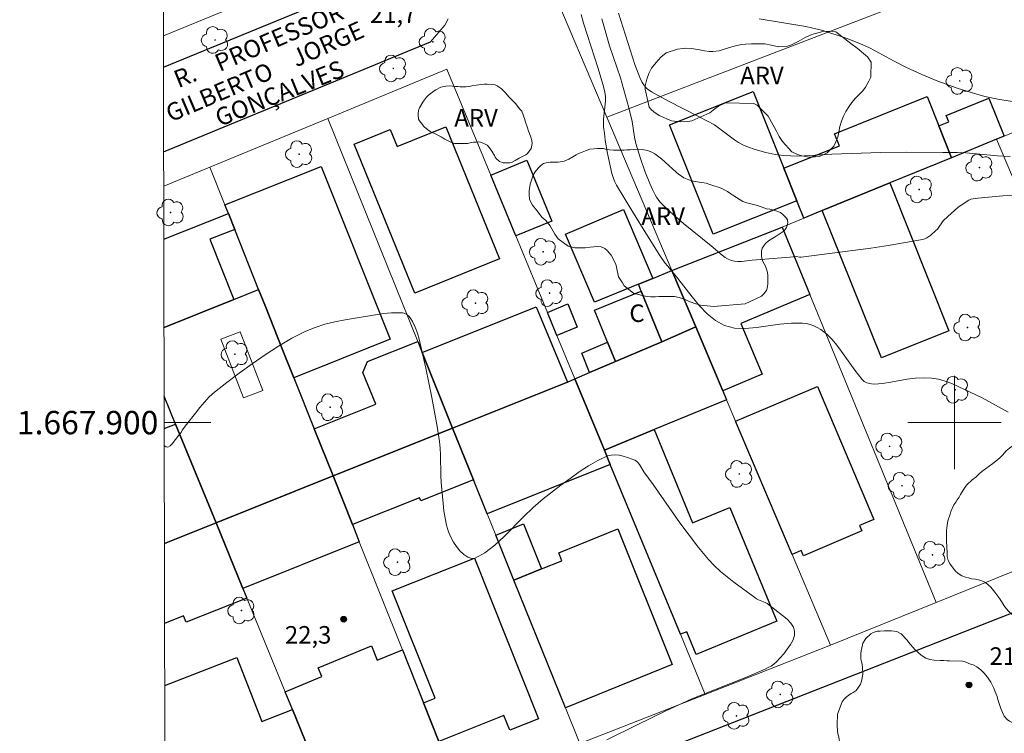
# Model space of a CAD drawing. Units: metres. Extents: x 277816 to 278331, y 1667682 to 1668247.
# Drawn here: x 277820 to 277904, y 1667873 to 1667935 of the extents above; entities that cross this region are included whole.
import ezdxf
from ezdxf.enums import TextEntityAlignment as Align

# ---------------------------------------------------------------- set-up
doc = ezdxf.new("R2010")
doc.units = ezdxf.units.M
doc.header["$MEASUREMENT"] = 0
doc.linetypes.add('HIDDEN', pattern=[0.375, 0.25, -0.125])
for name, color, linetype, lineweight in [('Articulacao', 7, 'Continuous', 18), ('Edificacoes', 7, 'Continuous', 30), ('Edificacoes_Vazios', 7, 'Continuous', 15), ('Malha_Coordenadas', 7, 'Continuous', 15), ('Muro_Grade', 8, 'Continuous', 20), ('Nao_Pavimentada_S_Mfio', 10, 'HIDDEN', 15), ('Pavimentacao_Asfaltica_Mfio', 10, 'Continuous', 30), ('Pavimentacao_Nao_Asfaltica_Mfio', 10, 'Continuous', 30), ('Topon_de_Vias', 7, 'Continuous', 9), ('Topon_Fundacao_Const_Ruinas', 7, 'Continuous', 9)]:
    doc.layers.add(name, color=color, linetype=linetype, lineweight=lineweight)
for name, color, linetype, lineweight, true_color in [('Arvores_Isoladas', 7, 'Continuous', 18, 0x00ff33), ('Curvas_Intermediarias', 7, 'Continuous', 9, 0x783c14), ('Curvas_Mestras', 7, 'Continuous', 20, 0x783c14), ('Pto_Cotado', 7, 'Continuous', 9, 0x783c14), ('Topon_Pto_Cotado', 7, 'Continuous', 9, 0x783c14), ('Topon_Vegetacao', 7, 'Continuous', 9, 0x00ff33), ('Vegetacao', 7, 'Orla8', 9, 0x00ff33)]:
    doc.layers.add(name, color=color, linetype=linetype, lineweight=lineweight, true_color=true_color)
doc.styles.add('Arial', font='arial.ttf', dxfattribs={"height": 1.5})
doc.styles.get("Standard").update_dxf_attribs({"font": 'arial.ttf'})
doc.linetypes.add('Orla8', pattern='A,6,-0.5,["V",Standard,S=1,R=0,X=-0.5,Y=-1],-0.5,6,-0.5,["V",Standard,S=1,R=0,X=-0.5,Y=-1],-0.5', length=14)

# ---------------------------------------------------------------- blocks, each defined once
blk = doc.blocks.new('Cotas')
at = {"layer": 'Pto_Cotado'}
blk.add_hatch(color=256, dxfattribs=at).paths.add_polyline_path([(0, 0.24, 1), (0, -0.24, 1)])
at = {"layer": 'Pto_Cotado', "lineweight": -3}
blk.add_lwpolyline([(0, -0.24, -1), (0, 0.24, -1)], format="xyb", close=True, dxfattribs=at)
blk = doc.blocks.new('Arvore')
at = {"layer": 'Arvores_Isoladas'}
blk.add_lwpolyline([(-0.718, 0.493, 0.872324), (-0.722, -0.551, 0.862983), (0.284, -0.827, 0.900105), (0.89, 0.029, 0.863155), (0.262, 0.861, 0.882486)], format="xyb", close=True, dxfattribs=at)
blk.add_circle((0, 0), 0.0286, dxfattribs=at)

msp = doc.modelspace()

# ---------------------------------------------------------------- linework, layer by layer
at = {"layer": 'Articulacao', "flags": 128}
msp.add_lwpolyline([(277831.636, 1668241.344), (278313.558, 1668242.303), (278314.65, 1667688.033), (277832.752, 1667687.073), (277831.636, 1668241.344)], close=True, dxfattribs=at)
at = {"layer": 'Curvas_Intermediarias', "flags": 128}
for points, elevation in [([(277904.762, 1667922.793), (277903.702, 1667922.853), (277900.971, 1667923.103), (277900.221, 1667923.143), (277899.01, 1667923.123), (277895.869, 1667923.163), (277893.678, 1667923.123), (277889.496, 1667922.983), (277887.125, 1667922.843), (277886.535, 1667922.823), (277885.955, 1667922.833), (277885.365, 1667922.873), (277884.864, 1667922.943), (277884.354, 1667923.023), (277883.844, 1667923.133), (277883.334, 1667923.263), (277882.844, 1667923.423), (277882.353, 1667923.593), (277881.883, 1667923.783), (277881.513, 1667923.983), (277881.163, 1667924.213), (277879.802, 1667925.254), (277879.452, 1667925.484), (277878.152, 1667926.194), (277875.521, 1667927.525), (277874.06, 1667928.315), (277873.69, 1667928.575), (277873.54, 1667928.735), (277873.4, 1667928.915), (277873.27, 1667929.115), (277873.06, 1667929.556), (277872.62, 1667930.666), (277871.219, 1667935.068)], 19), ([(277904.592, 1667900.884), (277902.371, 1667902.115), (277900.331, 1667903.085), (277899.77, 1667903.335), (277899.2, 1667903.545), (277898.63, 1667903.705), (277898.05, 1667903.815), (277897.359, 1667903.845), (277896.669, 1667903.805), (277895.959, 1667903.705), (277894.548, 1667903.465), (277893.848, 1667903.355), (277893.148, 1667903.295), (277892.888, 1667903.305), (277892.507, 1667903.415), (277892.277, 1667903.525), (277892.207, 1667903.565), (277892.087, 1667903.685), (277891.477, 1667904.486), (277890.327, 1667906.096), (277889.936, 1667906.617), (277889.516, 1667907.117), (277889.066, 1667907.567), (277888.816, 1667907.777), (277888.546, 1667907.967), (277888.256, 1667908.137), (277887.946, 1667908.277), (277887.636, 1667908.397), (277887.315, 1667908.477), (277886.995, 1667908.517), (277886.035, 1667908.527), (277885.045, 1667908.427), (277883.044, 1667908.137), (277882.073, 1667908.057), (277881.153, 1667908.097), (277880.303, 1667908.317), (277879.532, 1667908.737), (277878.822, 1667909.308), (277878.162, 1667909.998), (277877.532, 1667910.758), (277876.311, 1667912.349), (277875.451, 1667913.389), (277875.211, 1667913.689), (277874.77, 1667914.32), (277873.7, 1667916), (277872.36, 1667918.161), (277871.069, 1667920.332), (277870.929, 1667920.612), (277870.799, 1667920.892), (277870.659, 1667921.342), (277870.299, 1667923.043), (277870.099, 1667924.183), (277870.019, 1667924.764), (277869.959, 1667925.334), (277869.949, 1667925.654), (277869.959, 1667925.974), (277870.099, 1667927.275), (277870.119, 1667927.595), (277870.109, 1667927.935), (277870.069, 1667928.285), (277869.959, 1667928.785), (277869.488, 1667930.336), (277868.238, 1667934.197), (277868.028, 1667934.948)], 21), ([(277883.264, 1667934.578), (277887.285, 1667933.907), (277888.736, 1667933.567), (277890.737, 1667932.907), (277891.677, 1667932.557), (277892.147, 1667932.357), (277892.678, 1667932.107), (277893.208, 1667931.836), (277894.768, 1667930.986), (277895.829, 1667930.446), (277897.199, 1667929.806), (277898.59, 1667929.225), (277900.231, 1667928.645), (277901.421, 1667928.255), (277902.611, 1667927.925), (277903.862, 1667927.665), (277905.172, 1667927.455)], 18), ([(277870.239, 1667872.843), (277872.76, 1667874.094), (277875.291, 1667875.304), (277877.462, 1667876.305), (277878.372, 1667876.685), (277882.043, 1667878.155), (277883.784, 1667878.886), (277884.054, 1667879.016), (277884.314, 1667879.156), (277884.544, 1667879.316), (277884.754, 1667879.506), (277885.385, 1667880.196), (277885.685, 1667880.586), (277885.955, 1667880.986), (277886.175, 1667881.387), (277886.305, 1667881.767), (277886.315, 1667882.127), (277886.205, 1667882.477), (277885.975, 1667882.817), (277885.665, 1667883.157), (277885.285, 1667883.477), (277883.964, 1667884.498), (277883.794, 1667884.588), (277883.234, 1667884.828), (277883.054, 1667884.918), (277882.894, 1667885.018), (277881.113, 1667886.339), (277880.533, 1667886.789), (277879.973, 1667887.259), (277879.432, 1667887.759), (277878.932, 1667888.289), (277878.082, 1667889.3), (277877.271, 1667890.35), (277876.491, 1667891.421), (277874.19, 1667894.702), (277873.41, 1667895.782), (277873.02, 1667896.423), (277872.91, 1667896.563), (277872.78, 1667896.683), (277872.64, 1667896.773), (277871.989, 1667897.023), (277871.639, 1667897.133), (277871.289, 1667897.213), (277870.929, 1667897.243), (277870.589, 1667897.223), (277870.279, 1667897.143), (277869.458, 1667896.753), (277868.658, 1667896.292), (277867.858, 1667895.782), (277867.077, 1667895.222), (277866.297, 1667894.642), (277864.787, 1667893.461), (277863.926, 1667892.731), (277863.086, 1667891.921), (277861.435, 1667890.25), (277860.625, 1667889.49), (277859.795, 1667888.86), (277858.964, 1667888.399), (277858.664, 1667888.359), (277858.324, 1667888.479), (277857.984, 1667888.709), (277857.654, 1667889.03), (277857.354, 1667889.39), (277857.094, 1667889.77), (277856.893, 1667890.12), (277856.673, 1667890.65), (277856.503, 1667891.23), (277856.383, 1667891.821), (277856.283, 1667892.441), (277856.213, 1667893.061), (277856.033, 1667894.872), (277856.003, 1667895.462), (277855.993, 1667897.233), (277855.963, 1667897.813), (277855.893, 1667898.393), (277855.693, 1667899.654), (277855.243, 1667902.155), (277854.723, 1667904.656), (277854.162, 1667907.137), (277854.012, 1667907.657), (277853.822, 1667908.177), (277853.582, 1667908.657), (277853.452, 1667908.887), (277853.292, 1667909.078), (277853.092, 1667909.248), (277852.862, 1667909.358), (277852.742, 1667909.388), (277852.432, 1667909.408), (277852.112, 1667909.408), (277851.781, 1667909.398), (277851.111, 1667909.328), (277847.82, 1667908.787), (277846.939, 1667908.627), (277846.079, 1667908.417), (277845.239, 1667908.157), (277844.439, 1667907.827), (277843.258, 1667907.217), (277842.098, 1667906.547), (277840.957, 1667905.816), (277839.847, 1667905.046), (277838.756, 1667904.246), (277837.686, 1667903.425), (277836.635, 1667902.595), (277836.185, 1667902.195), (277835.765, 1667901.755), (277835.375, 1667901.284), (277834.995, 1667900.804), (277834.244, 1667899.824), (277833.864, 1667899.344), (277833.764, 1667899.164), (277833.564, 1667898.933), (277833.004, 1667898.193), (277832.824, 1667898.013), (277832.644, 1667897.903), (277832.494, 1667897.913), (277832.327, 1667898.028)], 22)]:
    msp.add_lwpolyline(points, dxfattribs=dict(at, elevation=elevation))
at = {"layer": 'Curvas_Mestras', "elevation": 20, "flags": 128}
msp.add_lwpolyline([(277869.799, 1667934.568), (277870.469, 1667932.267), (277871.389, 1667929.516), (277871.839, 1667927.985), (277872.119, 1667926.955), (277872.41, 1667925.794), (277872.6, 1667924.454), (277872.71, 1667923.893), (277873.11, 1667922.613), (277873.49, 1667921.532), (277873.9, 1667920.472), (277874.13, 1667919.952), (277874.36, 1667919.512), (277874.49, 1667919.302), (277874.78, 1667918.901), (277875.111, 1667918.551), (277875.661, 1667918.041), (277876.801, 1667917.051), (277879.152, 1667915.15), (277880.113, 1667914.33), (277880.373, 1667914.15), (277880.633, 1667913.999), (277880.903, 1667913.889), (277881.173, 1667913.819), (277881.463, 1667913.799), (277881.763, 1667913.809), (277882.674, 1667913.909), (277885.915, 1667914.18), (277886.475, 1667914.21), (277886.745, 1667914.16), (277886.875, 1667914.16), (277892.848, 1667914.94), (277894.338, 1667915.16), (277895.819, 1667915.41), (277897.279, 1667915.68), (277897.469, 1667915.73), (277897.65, 1667915.81), (277897.97, 1667916.04), (277898.42, 1667916.44), (277898.54, 1667916.56), (277899.03, 1667917.271), (277899.43, 1667917.651), (277900.301, 1667918.411), (277900.921, 1667918.851), (277901.231, 1667919.041), (277901.411, 1667919.121), (277901.601, 1667919.171), (277901.991, 1667919.232), (277904.152, 1667919.412), (277905.493, 1667919.482)], dxfattribs=at)
at = {"layer": 'Edificacoes', "flags": 128}
for points in [[(277885.387, 1667921.782), (277886.501, 1667918.99), (277879.332, 1667916.13), (277875.591, 1667925.491), (277882.756, 1667928.358), (277885.387, 1667921.782)], [(277898.663, 1667925.424), (277899.75, 1667922.683), (277894.458, 1667920.518), (277888.685, 1667918.152), (277887.095, 1667917.501), (277886.501, 1667918.99), (277885.387, 1667921.782), (277890.152, 1667923.688), (277889.731, 1667924.739), (277897.667, 1667927.914), (277898.663, 1667925.424)], [(277899.75, 1667922.683), (277898.663, 1667925.424), (277899.511, 1667925.764), (277899.295, 1667926.304), (277902.955, 1667927.768), (277904.252, 1667924.534), (277903.602, 1667924.264), (277899.75, 1667922.683)], [(277856.43, 1667925.33), (277861.033, 1667914.032), (277853.798, 1667911.085), (277848.598, 1667923.85), (277851.675, 1667925.104), (277852.273, 1667923.636), (277856.43, 1667925.33)], [(277865.533, 1667917.26), (277862.44, 1667915.983), (277860.285, 1667921.201), (277863.377, 1667922.478), (277865.533, 1667917.26)], [(277843.423, 1667903.846), (277842.438, 1667906.317), (277840.99, 1667909.949), (277840.411, 1667911.402), (277838.359, 1667916.547), (277837.815, 1667917.911), (277837.519, 1667918.654), (277845.771, 1667921.944), (277851.675, 1667907.136), (277843.423, 1667903.846)], [(277888.685, 1667918.152), (277894.458, 1667920.518), (277899.525, 1667907.855), (277893.746, 1667905.543), (277888.685, 1667918.152)], [(277874.166, 1667912.347), (277872.94, 1667911.847), (277869.166, 1667910.307), (277866.696, 1667916.146), (277871.67, 1667918.249), (277874.166, 1667912.347)], [(277880.157, 1667902.724), (277877.839, 1667908.197), (277875.797, 1667913.018), (277885.235, 1667916.741), (277887.606, 1667910.982), (277881.694, 1667908.478), (277883.527, 1667904.151), (277880.157, 1667902.724)], [(277877.839, 1667908.197), (277874.951, 1667906.927), (277873.18, 1667911.258), (277872.94, 1667911.847), (277874.166, 1667912.347), (277875.797, 1667913.018), (277877.839, 1667908.197)], [(277874.951, 1667906.927), (277870.979, 1667905.226), (277870.302, 1667906.88), (277869.178, 1667909.628), (277873.18, 1667911.258), (277874.951, 1667906.927)], [(277866.855, 1667903.476), (277857.023, 1667899.535), (277854.415, 1667906.002), (277864.18, 1667909.916), (277866.855, 1667903.476)], [(277867.702, 1667908.174), (277865.962, 1667907.456), (277865.142, 1667909.44), (277866.882, 1667910.159), (277867.702, 1667908.174)], [(277880.157, 1667902.724), (277880.481, 1667901.958), (277874.275, 1667899.395), (277870.018, 1667897.636), (277867.499, 1667903.734), (277868.758, 1667904.276), (277870.979, 1667905.226), (277874.951, 1667906.927), (277877.839, 1667908.197), (277880.157, 1667902.724)], [(277854.415, 1667906.002), (277857.023, 1667899.535), (277846.78, 1667895.429), (277845.174, 1667899.457), (277850.435, 1667901.565), (277849.338, 1667904.301), (277849.732, 1667905.22), (277854.035, 1667906.945), (277854.415, 1667906.002)], [(277870.979, 1667905.226), (277868.758, 1667904.276), (277868.078, 1667905.956), (277870.302, 1667906.88), (277870.979, 1667905.226)], [(277870.018, 1667897.636), (277870.523, 1667896.414), (277859.985, 1667892.191), (277858.812, 1667895.099), (277857.023, 1667899.535), (277866.855, 1667903.476), (277867.499, 1667903.734), (277870.018, 1667897.636)], [(277892.067, 1667890.718), (277887.061, 1667888.598), (277886.872, 1667889.044), (277886.091, 1667888.714), (277881.255, 1667900.133), (277888.267, 1667903.103), (277893.091, 1667891.713), (277891.865, 1667891.194), (277892.067, 1667890.718)], [(277858.812, 1667895.099), (277854.304, 1667893.292), (277854.192, 1667893.57), (277848.44, 1667891.265), (277846.78, 1667895.429), (277857.023, 1667899.535), (277858.812, 1667895.099)], [(277870.523, 1667896.414), (277870.018, 1667897.636), (277874.275, 1667899.395), (277877.57, 1667891.419), (277880.756, 1667892.735), (277884.779, 1667882.994), (277877.88, 1667880.145), (277877.076, 1667882.093), (277876.531, 1667881.868), (277870.523, 1667896.414)], [(277848.44, 1667891.265), (277849.026, 1667889.796), (277839.056, 1667885.8), (277836.76, 1667891.413), (277846.78, 1667895.429), (277848.44, 1667891.265)], [(277864.642, 1667887.464), (277862.277, 1667886.51), (277860.722, 1667890.364), (277863.088, 1667891.318), (277864.642, 1667887.464)], [(277862.277, 1667886.51), (277864.642, 1667887.464), (277866.387, 1667888.169), (277866.117, 1667888.86), (277871.159, 1667890.89), (277875.838, 1667879.277), (277866.683, 1667875.584), (277862.277, 1667886.51)], [(277855.842, 1667872.702), (277854.529, 1667875.993), (277855.526, 1667876.39), (277851.855, 1667885.598), (277858.89, 1667888.403), (277864.382, 1667874.631), (277861.918, 1667873.648), (277861.41, 1667874.922), (277855.842, 1667872.702)], [(277854.529, 1667875.993), (277855.842, 1667872.702), (277856.02, 1667872.255), (277846.234, 1667868.252), (277843.297, 1667875.431), (277842.673, 1667876.958), (277845.825, 1667878.247), (277845.512, 1667879.012), (277850.068, 1667880.876), (277850.566, 1667879.658), (277852.717, 1667880.538), (277854.529, 1667875.993)]]:
    msp.add_lwpolyline(points, close=True, dxfattribs=at)
for points in [[(277832.292, 1667915.698), (277837.815, 1667917.911), (277838.359, 1667916.547)], [(277838.359, 1667916.547), (277836.237, 1667915.696), (277838.297, 1667910.555), (277832.307, 1667908.154)], [(277832.307, 1667908.154), (277838.297, 1667910.555), (277840.411, 1667911.402), (277840.99, 1667909.949), (277842.438, 1667906.317), (277843.423, 1667903.846)], [(277843.423, 1667903.846), (277845.174, 1667899.457), (277846.78, 1667895.429), (277836.76, 1667891.413), (277833.3, 1667899.872), (277832.319, 1667902.272)], [(277832.324, 1667899.481), (277833.3, 1667899.872), (277836.76, 1667891.413)], [(277832.344, 1667889.643), (277836.76, 1667891.413), (277839.056, 1667885.8)], [(277836.76, 1667891.413), (277832.344, 1667889.643)], [(277839.056, 1667885.8), (277839.393, 1667884.978), (277834.204, 1667882.898), (277833.987, 1667883.442), (277832.358, 1667882.789)], [(277832.368, 1667877.497), (277838.556, 1667879.893), (277840.677, 1667874.416), (277843.297, 1667875.431)], [(277843.297, 1667875.431), (277846.234, 1667868.252), (277835.431, 1667864.069), (277832.38, 1667871.949)]]:
    msp.add_lwpolyline(points, dxfattribs=at)
at = {"layer": 'Edificacoes_Vazios', "flags": 128}
msp.add_lwpolyline([(277837.186, 1667907.147), (277839.116, 1667902.115), (277840.757, 1667902.745), (277838.816, 1667907.777), (277837.186, 1667907.147)], close=True, dxfattribs=at)
at = {"layer": 'Malha_Coordenadas', "flags": 128}
for points in [[(277900, 1667904), (277900, 1667896)], [(277832.323, 1667900), (277836.323, 1667900)], [(277904, 1667900), (277896, 1667900)]]:
    msp.add_lwpolyline(points, dxfattribs=at)
at = {"layer": 'Muro_Grade', "flags": 128}
for points in [[(277870.232, 1667926.157), (277906.493, 1667940.12), (277915.116, 1667943.562), (277928.272, 1667948.813), (277935.413, 1667951.663), (277941.726, 1667954.183), (277955.905, 1667959.842), (277976.84, 1667968.197), (277991.004, 1667973.851), (278008.449, 1667980.813), (278011.621, 1667982.079), (278023.149, 1667986.688)], [(277865.235, 1667937.955), (277870.232, 1667926.157)], [(277841.808, 1667937.064), (277832.256, 1667933.126)], [(277903.602, 1667924.264), (277904.252, 1667924.534), (277909.594, 1667926.714), (277911.413, 1667927.456), (277912.615, 1667927.945), (277921.769, 1667931.696)], [(277846.329, 1667926.051), (277856.542, 1667930.262), (277860.285, 1667921.201), (277862.44, 1667915.983), (277865.143, 1667909.44), (277865.962, 1667907.456), (277867.499, 1667903.734)], [(277846.329, 1667926.051), (277836.23, 1667921.887)], [(277846.329, 1667926.051), (277854.035, 1667906.945), (277854.415, 1667906.002), (277857.023, 1667899.535)], [(277870.232, 1667926.157), (277875.483, 1667913.76), (277875.797, 1667913.018)], [(277885.235, 1667916.741), (277887.095, 1667917.501), (277888.685, 1667918.152), (277894.458, 1667920.518), (277899.75, 1667922.683), (277903.602, 1667924.264)], [(277917.277, 1667892.201), (277909.364, 1667910.754), (277907.149, 1667915.947), (277903.602, 1667924.264)], [(277836.23, 1667921.887), (277832.282, 1667920.259)], [(277846.78, 1667895.429), (277845.174, 1667899.457), (277843.423, 1667903.846), (277842.438, 1667906.317), (277840.99, 1667909.949), (277840.411, 1667911.402), (277838.359, 1667916.547), (277837.815, 1667917.912), (277837.519, 1667918.654), (277836.23, 1667921.887)], [(277875.797, 1667913.018), (277885.235, 1667916.741)], [(277898.45, 1667884.588), (277887.606, 1667910.982), (277885.235, 1667916.741)], [(277875.797, 1667913.018), (277877.839, 1667908.197), (277880.157, 1667902.724), (277880.481, 1667901.958), (277881.255, 1667900.133), (277886.091, 1667888.714), (277889.389, 1667880.927)], [(277857.023, 1667899.535), (277866.855, 1667903.476), (277867.499, 1667903.734)], [(277867.499, 1667903.734), (277870.018, 1667897.636), (277870.523, 1667896.414), (277876.531, 1667881.868), (277878.658, 1667876.718)], [(277836.76, 1667891.413), (277833.3, 1667899.872), (277832.319, 1667902.272)], [(277846.78, 1667895.429), (277857.023, 1667899.535)], [(277867.924, 1667872.507), (277866.683, 1667875.584), (277862.277, 1667886.51), (277860.722, 1667890.364), (277859.985, 1667892.191), (277858.813, 1667895.099), (277857.023, 1667899.535)], [(277836.76, 1667891.413), (277846.78, 1667895.429)], [(277846.78, 1667895.429), (277848.44, 1667891.265), (277849.026, 1667889.796), (277852.717, 1667880.538), (277854.53, 1667875.993), (277855.842, 1667872.701), (277856.02, 1667872.255), (277857.543, 1667868.434)], [(277917.277, 1667892.201), (277898.45, 1667884.588)], [(277832.344, 1667889.643), (277836.76, 1667891.413)], [(277836.76, 1667891.413), (277839.056, 1667885.8), (277839.392, 1667884.978), (277842.673, 1667876.958), (277843.297, 1667875.431), (277846.234, 1667868.252), (277847.742, 1667864.566)], [(277898.45, 1667884.588), (277889.389, 1667880.927)], [(277878.658, 1667876.718), (277889.389, 1667880.927)], [(277867.924, 1667872.507), (277878.658, 1667876.718)]]:
    msp.add_lwpolyline(points, dxfattribs=at)
at = {"layer": 'Nao_Pavimentada_S_Mfio', "ltscale": 10, "flags": 128}
msp.add_lwpolyline([(277855.123, 1667932.597), (277856.353, 1667934.027), (277857.144, 1667935.558), (277857.474, 1667936.939), (277857.504, 1667938.079), (277857.424, 1667939.75), (277856.223, 1667944.572), (277852.162, 1667955.176), (277845.889, 1667970.752), (277838.746, 1667988.359), (277834.174, 1667999.613), (277834.054, 1668000.694)], dxfattribs=at)
at = {"layer": 'Pavimentacao_Asfaltica_Mfio', "flags": 128}
msp.add_lwpolyline([(277832.413, 1667855.181), (277859.115, 1667865.721), (277915.93, 1667888.007), (278002.935, 1667924.399), (278057.796, 1667947.598)], dxfattribs=at)
at = {"layer": 'Pavimentacao_Nao_Asfaltica_Mfio', "flags": 128}
for points in [[(277832.262, 1667930.423), (277853.363, 1667939.123)], [(277832.276, 1667923.179), (277855.125, 1667932.599)]]:
    msp.add_lwpolyline(points, dxfattribs=at)
at = {"layer": 'Vegetacao', "flags": 128}
for points in [[(277873.519, 1667928.558), (277873.52, 1667928.841), (277873.657, 1667929.416), (277873.84, 1667929.891), (277874.069, 1667930.347), (277874.453, 1667930.84), (277874.865, 1667931.306), (277875.313, 1667931.652), (277876.281, 1667931.98), (277876.756, 1667932.043), (277876.994, 1667932.052), (277877.451, 1667932.024), (277878.026, 1667931.951), (277878.601, 1667931.822), (277879.012, 1667931.776), (277879.323, 1667931.776), (277879.844, 1667931.848), (277880.374, 1667932.003), (277880.94, 1667932.185), (277881.36, 1667932.303), (277881.762, 1667932.367), (277882.118, 1667932.412), (277882.621, 1667932.43), (277883.096, 1667932.439), (277883.443, 1667932.438), (277883.763, 1667932.429), (277884.31, 1667932.328), (277884.95, 1667932.19), (277885.288, 1667932.208), (277885.699, 1667932.244), (277886.046, 1667932.363), (277886.622, 1667932.645), (277887.206, 1667932.973), (277887.792, 1667933.247), (277888.733, 1667933.502), (277889.463, 1667933.52), (277889.856, 1667933.455), (277891.125, 1667932.476), (277891.672, 1667932.065), (277892.558, 1667931.324), (277892.868, 1667930.858), (277892.838, 1667929.654), (277892.831, 1667929.569), (277892.669, 1667929.231), (277892.392, 1667928.73), (277892.152, 1667928.413), (277891.516, 1667927.785), (277891.226, 1667927.404), (277890.958, 1667927.037), (277890.704, 1667926.65), (277890.499, 1667926.241), (277890.322, 1667925.803), (277890.194, 1667925.358), (277890.102, 1667924.857), (277890.003, 1667924.448), (277889.853, 1667924.032), (277889.677, 1667923.665), (277889.09, 1667923.087), (277888.702, 1667922.89), (277888.455, 1667922.798), (277888.06, 1667922.763), (277887.58, 1667922.728), (277887.233, 1667922.785), (277886.817, 1667922.877), (277886.507, 1667922.977), (277886.084, 1667923.196), (277885.795, 1667923.493), (277885.534, 1667923.796), (277885.273, 1667924.079), (277884.992, 1667924.51), (277884.765, 1667924.961), (277884.061, 1667926.247), (277883.095, 1667927.194), (277882.82, 1667927.328), (277880.392, 1667927.38), (277879.785, 1667927.084), (277879.481, 1667926.866), (277879.05, 1667926.535), (277877.518, 1667925.845), (277877.157, 1667925.796), (277876.558, 1667925.747), (277875.76, 1667925.832), (277874.71, 1667926.285), (277874.25, 1667926.603), (277874.039, 1667926.822), (277873.863, 1667927.02)], [(277854.473, 1667927.438), (277854.525, 1667927.535), (277854.779, 1667927.863), (277854.918, 1667928.013), (277855.105, 1667928.163), (277855.306, 1667928.297), (277855.452, 1667928.416), (277855.583, 1667928.506), (277856.005, 1667928.711), (277856.435, 1667928.811), (277856.76, 1667928.83), (277857.022, 1667928.822), (277857.261, 1667928.795), (277857.463, 1667928.773), (277857.642, 1667928.758), (277857.844, 1667928.761), (277857.994, 1667928.761), (277858.143, 1667928.761), (277858.479, 1667928.794), (277858.756, 1667928.854), (277859.043, 1667928.902), (277859.26, 1667928.932), (277859.519, 1667928.954), (277859.717, 1667928.976), (277859.993, 1667928.976), (277860.68, 1667928.919), (277860.852, 1667928.84), (277861.195, 1667928.608), (277861.423, 1667928.391), (277861.531, 1667928.279), (277861.695, 1667928.074), (277861.852, 1667927.856), (277862.062, 1667927.654), (277862.226, 1667927.486), (277862.398, 1667927.329), (277862.793, 1667926.854), (277862.943, 1667926.656), (277863.196, 1667925.965), (277863.237, 1667925.808), (277863.43, 1667925.231), (277863.531, 1667924.97), (277863.617, 1667924.764), (277863.725, 1667924.439), (277863.803, 1667924.148), (277863.844, 1667923.89), (277863.757, 1667923.468), (277863.436, 1667923.031), (277863.29, 1667922.942), (277863.069, 1667922.814), (277862.729, 1667922.639), (277862.374, 1667922.441), (277862.131, 1667922.314), (277861.932, 1667922.255), (277861.678, 1667922.24), (277861.536, 1667922.24), (277861.361, 1667922.244), (277861.051, 1667922.36), (277860.756, 1667922.622), (277860.678, 1667922.734), (277860.596, 1667922.869), (277860.473, 1667923.101), (277860.372, 1667923.24), (277860.241, 1667923.453), (277860.103, 1667923.64), (277859.984, 1667923.752), (277859.644, 1667923.939), (277859.404, 1667924.021), (277859.24, 1667924.029), (277859.053, 1667924.025), (277858.822, 1667924.026), (277858.601, 1667923.989), (277858.34, 1667923.914), (277857.354, 1667923.889), (277857.178, 1667923.893), (277856.863, 1667924.013), (277856.572, 1667924.155), (277856.363, 1667924.267), (277856.218, 1667924.364), (277856.053, 1667924.466), (277855.882, 1667924.559), (277855.706, 1667924.649), (277855.09, 1667924.918), (277854.627, 1667925.307), (277854.534, 1667925.386), (277854.43, 1667925.536), (277854.186, 1667925.836), (277854.115, 1667925.985), (277854.097, 1667926.09), (277854.082, 1667926.246), (277854.082, 1667926.381), (277854.082, 1667926.534), (277854.097, 1667926.665), (277854.142, 1667926.829), (277854.18, 1667926.967)], [(277863.926, 1667921.189), (277864.096, 1667921.464), (277864.343, 1667921.788), (277864.57, 1667922.021), (277864.803, 1667922.19), (277865.022, 1667922.253), (277865.375, 1667922.302), (277865.516, 1667922.302), (277865.734, 1667922.302), (277866.052, 1667922.315), (277866.567, 1667922.385), (277866.983, 1667922.568), (277867.309, 1667922.744), (277867.599, 1667922.922), (277867.817, 1667923.034), (277868.107, 1667923.168), (277868.403, 1667923.281), (277868.777, 1667923.407), (277869.144, 1667923.456), (277869.419, 1667923.47), (277869.936, 1667923.462), (277870.189, 1667923.399), (277870.465, 1667923.363), (277870.803, 1667923.342), (277871.184, 1667923.334), (277871.438, 1667923.334), (277871.713, 1667923.334), (277871.953, 1667923.347), (277872.229, 1667923.368), (277872.505, 1667923.389), (277872.942, 1667923.403), (277873.267, 1667923.381), (277873.711, 1667923.289), (277874.078, 1667923.148), (277874.339, 1667923.028), (277874.918, 1667922.581), (277876.18, 1667921.458), (277876.349, 1667921.303), (277876.814, 1667920.964), (277877.266, 1667920.787), (277877.619, 1667920.674), (277877.958, 1667920.603), (277878.374, 1667920.553), (277878.741, 1667920.489), (277879.044, 1667920.397), (277879.467, 1667920.255), (277879.877, 1667920.12), (277880.068, 1667920.049), (277880.575, 1667919.781), (277880.857, 1667919.583), (277881.104, 1667919.406), (277881.866, 1667918.947), (277882.218, 1667918.827), (277883.122, 1667918.586), (277883.912, 1667918.303), (277884.194, 1667918.274), (277884.617, 1667918.168), (277885.091, 1667917.991), (277885.324, 1667917.792), (277885.606, 1667917.496), (277885.69, 1667917.362), (277885.718, 1667917.093), (277885.626, 1667916.72), (277885.407, 1667916.431), (277884.735, 1667915.966), (277884.439, 1667915.797), (277884.086, 1667915.578), (277883.824, 1667915.339), (277883.542, 1667914.929), (277883.478, 1667914.668), (277883.477, 1667914.181), (277883.583, 1667913.793), (277883.808, 1667913.404), (277883.97, 1667912.981), (277884.019, 1667912.662), (277884.033, 1667912.324), (277884.033, 1667911.907), (277883.99, 1667911.618), (277883.898, 1667911.322), (277883.672, 1667911.012), (277883.467, 1667910.814), (277882.068, 1667910.166), (277879.358, 1667909.943), (277879.104, 1667909.971), (277878.243, 1667910.057), (277877.841, 1667910.177), (277877.27, 1667910.383), (277876.93, 1667910.539), (277876.423, 1667910.723), (277876.02, 1667910.787), (277875.477, 1667910.801), (277875.258, 1667910.802), (277874.672, 1667910.802), (277874.368, 1667910.781), (277873.995, 1667910.775), (277873.677, 1667910.803), (277873.261, 1667910.895), (277872.52, 1667911.094), (277871.709, 1667911.701), (277871.561, 1667911.977), (277871.244, 1667912.492), (277871.054, 1667913.297), (277870.998, 1667913.58), (277870.611, 1667914.349), (277870.258, 1667914.745), (277870.068, 1667914.9), (277869.736, 1667915.049), (277869.467, 1667915.077), (277869.122, 1667915.063), (277868.811, 1667915.035), (277868.374, 1667914.965), (277868.141, 1667914.958), (277867.823, 1667914.959), (277867.492, 1667914.959), (277866.912, 1667915.115), (277866.073, 1667915.738), (277865.77, 1667916.136), (277865.383, 1667916.86), (277864.995, 1667917.298), (277864.678, 1667917.595), (277864.424, 1667917.913), (277864.247, 1667918.161), (277863.874, 1667918.627), (277863.684, 1667918.93), (277863.614, 1667919.135), (277863.572, 1667919.544), (277863.565, 1667919.855), (277863.665, 1667920.43)], [(277901.04, 1667894.64), (277901.526, 1667895.089), (277901.833, 1667895.335), (277902.102, 1667895.574), (277902.356, 1667895.798), (277902.963, 1667896.275), (277903.277, 1667896.492), (277903.546, 1667896.685), (277903.883, 1667896.976), (277904.114, 1667897.223), (277904.443, 1667897.575), (277904.72, 1667897.813), (277905.132, 1667898.127), (277906.094, 1667898.498), (277906.799, 1667898.67), (277907.591, 1667898.655), (277907.846, 1667898.624), (277908.159, 1667898.602), (277908.406, 1667898.534), (277908.697, 1667898.399), (277909.339, 1667897.973), (277909.735, 1667897.771), (277910.093, 1667897.606), (277910.796, 1667897.126), (277911.109, 1667896.887), (277911.542, 1667896.483), (277911.863, 1667895.945), (277911.863, 1667895.84), (277912.041, 1667894.278), (277911.991, 1667893.854), (277911.89, 1667893.441), (277911.688, 1667892.806), (277911.65, 1667892.53), (277911.613, 1667892.215), (277911.582, 1667891.887), (277911.582, 1667891.543), (277911.641, 1667891.184), (277911.746, 1667890.759), (277911.857, 1667890.482), (277911.946, 1667889.906), (277911.953, 1667889.457), (277911.953, 1667889.054), (277911.488, 1667887.223), (277911.331, 1667886.932), (277911.084, 1667886.566), (277910.964, 1667886.372), (277910.83, 1667886.2), (277910.672, 1667885.969), (277910.485, 1667885.7), (277910.388, 1667885.484), (277910.231, 1667885.155), (277909.908, 1667884.348), (277909.661, 1667883.9), (277909.414, 1667883.541), (277909.175, 1667883.25), (277908.92, 1667883.056), (277908.524, 1667882.892), (277908.278, 1667882.811), (277907.889, 1667882.751), (277907.53, 1667882.774), (277907.156, 1667882.812), (277906.865, 1667882.834), (277906.447, 1667882.924), (277906.021, 1667883.037), (277905.252, 1667883.374), (277904.952, 1667883.561), (277904.631, 1667883.86), (277904.318, 1667884.234), (277904.265, 1667884.302), (277903.877, 1667884.898), (277903.468, 1667885.489), (277903.105, 1667885.917), (277902.651, 1667886.311), (277902.489, 1667886.403), (277902.168, 1667886.516), (277901.809, 1667886.598), (277901.488, 1667886.628), (277901.219, 1667886.696), (277900.958, 1667886.771), (277900.644, 1667886.883), (277900.308, 1667887.085), (277900.069, 1667887.31), (277899.822, 1667887.61), (277899.643, 1667887.879), (277899.457, 1667888.2), (277899.39, 1667888.529), (277899.368, 1667888.895), (277899.346, 1667889.261), (277899.324, 1667889.934), (277899.332, 1667890.435), (277899.332, 1667890.764), (277899.385, 1667891.227), (277899.445, 1667891.578), (277899.64, 1667892.16), (277899.7, 1667892.392), (277899.962, 1667892.953), (277900.128, 1667893.192), (277900.24, 1667893.378), (277900.397, 1667893.617), (277900.524, 1667893.841), (277900.758, 1667894.219)], [(277889.959, 1667863.741), (277889.749, 1667863.868), (277889.442, 1667864.033), (277889.166, 1667864.235), (277888.913, 1667864.474), (277888.636, 1667864.767), (277888.465, 1667865.036), (277888.308, 1667865.313), (277888.241, 1667865.739), (277888.22, 1667866.381), (277888.265, 1667866.844), (277888.273, 1667867.001), (277888.512, 1667867.577), (277888.684, 1667867.898), (277888.946, 1667868.182), (277889.111, 1667868.346), (277889.357, 1667868.54), (277889.701, 1667868.823), (277890.061, 1667869.107), (277890.293, 1667869.331), (277890.48, 1667869.547), (277890.705, 1667870.586), (277890.698, 1667870.878), (277890.646, 1667871.259), (277890.579, 1667871.543), (277890.445, 1667871.879), (277890.326, 1667872.118), (277890.244, 1667872.381), (277890.125, 1667872.837), (277890.088, 1667873.083), (277890.021, 1667873.337), (277889.991, 1667873.606), (277889.969, 1667874.039), (277889.97, 1667874.383), (277889.977, 1667874.788), (277889.985, 1667875.027), (277890.382, 1667876.087), (277890.547, 1667876.326), (277890.749, 1667876.527), (277890.958, 1667876.669), (277891.16, 1667876.796), (277891.324, 1667876.893), (277891.571, 1667877.064), (277891.795, 1667877.334), (277891.945, 1667877.588), (277892.05, 1667877.857), (277892.148, 1667878.454), (277892.141, 1667879.052), (277892.059, 1667879.47), (277891.992, 1667879.739), (277891.992, 1667879.957), (277891.992, 1667880.189), (277892.008, 1667880.443), (277892.113, 1667880.958), (277892.143, 1667881.1), (277892.413, 1667881.525), (277892.847, 1667881.921), (277893.049, 1667882.025), (277893.392, 1667882.137), (277893.639, 1667882.152), (277894.02, 1667882.166), (277894.618, 1667882.173), (277895.074, 1667882.113), (277895.433, 1667881.903), (277895.955, 1667881.357), (277896.067, 1667881.2), (277896.619, 1667880.557), (277896.91, 1667880.273), (277897.164, 1667880.071), (277897.546, 1667879.838), (277897.897, 1667879.703), (277898.278, 1667879.643), (277898.771, 1667879.613), (277899.084, 1667879.613), (277899.346, 1667879.605), (277899.57, 1667879.605), (277900.699, 1667879.566), (277900.915, 1667879.514), (277901.378, 1667879.311), (277901.617, 1667879.244), (277901.909, 1667879.094), (277902.267, 1667878.84), (277902.528, 1667878.571), (277902.828, 1667878.204), (277903.118, 1667877.763), (277903.372, 1667877.269), (277903.499, 1667876.94), (277903.648, 1667876.552), (277903.73, 1667876.29), (277903.864, 1667875.864), (277903.975, 1667875.513), (277904.109, 1667875.169), (277904.266, 1667874.848), (277904.512, 1667874.563), (277904.706, 1667874.42), (277904.997, 1667874.286), (277905.305, 1667874.248), (277905.648, 1667874.255), (277906.141, 1667874.307), (277906.425, 1667874.426), (277907.188, 1667874.627), (277908.033, 1667874.821), (277908.182, 1667874.791), (277908.862, 1667874.528), (277909.265, 1667874.319), (277909.579, 1667874.072), (277909.802, 1667873.818), (277910.041, 1667873.436), (277910.213, 1667872.697), (277910.287, 1667872.195), (277910.354, 1667871.896), (277910.474, 1667871.575), (277911.048, 1667870.663), (277911.451, 1667870.184), (277911.682, 1667869.99), (277912.803, 1667869.338), (277913.512, 1667868.978), (277913.983, 1667868.672), (277914.453, 1667868.35), (277914.871, 1667867.991), (277915.268, 1667867.602), (277915.603, 1667867.213), (277915.939, 1667866.689), (277916.237, 1667866.188), (277916.468, 1667865.732), (277916.752, 1667865.127), (277916.982, 1667864.214), (277917.026, 1667863.646), (277917.041, 1667863.303), (277916.936, 1667862.914), (277916.719, 1667862.586), (277916.405, 1667862.228), (277916.158, 1667861.958), (277915.881, 1667860.748), (277915.88, 1667860.442), (277915.879, 1667859.695), (277915.909, 1667859.156), (277916.02, 1667858.461), (277916.1, 1667856.615), (277916.07, 1667855.965), (277915.928, 1667855.576), (277915.713, 1667855.343), (277915.494, 1667855.173), (277915.134, 1667855.009), (277914.843, 1667854.935), (277914.604, 1667854.965), (277914.327, 1667855.1), (277914.103, 1667855.279), (277913.827, 1667855.616), (277913.619, 1667855.945), (277913.372, 1667856.341), (277913.171, 1667856.782), (277912.948, 1667857.329), (277912.791, 1667857.822), (277912.626, 1667858.285), (277912.493, 1667858.868), (277912.187, 1667859.885), (277912.038, 1667860.296), (277911.83, 1667860.775), (277911.33, 1667861.544), (277910.987, 1667861.896), (277910.576, 1667862.159), (277910.292, 1667862.361), (277909.955, 1667862.675), (277909.717, 1667862.907), (277909.515, 1667863.101), (277908.687, 1667864.111), (277908.478, 1667864.38), (277908.015, 1667864.844), (277907.507, 1667865.196), (277906.82, 1667865.346), (277906.304, 1667865.332), (277905.818, 1667865.19), (277905.564, 1667864.989), (277905.258, 1667864.675), (277904.875, 1667864.182), (277903.963, 1667863.137), (277903.634, 1667862.913), (277902.752, 1667862.466), (277902.287, 1667862.317), (277900.905, 1667862.131), (277899.104, 1667862.395), (277898.82, 1667862.455), (277898.006, 1667862.583), (277897.452, 1667862.62), (277896.907, 1667862.606), (277895.45, 1667862.376), (277894.582, 1667861.987), (277893.797, 1667861.742), (277893.476, 1667861.727), (277892.871, 1667861.728), (277892.552, 1667861.774), (277892.27, 1667861.838), (277892.038, 1667861.901), (277891.772, 1667862.035), (277891.579, 1667862.188), (277891.421, 1667862.373), (277891.315, 1667862.53), (277891.224, 1667862.724), (277891.063, 1667862.922), (277890.854, 1667863.15), (277890.672, 1667863.322), (277889.996, 1667863.726)]]:
    msp.add_lwpolyline(points, close=True, dxfattribs=at)

# ---------------------------------------------------------------- block references
at = {"layer": 'Arvores_Isoladas'}
for p in [(277836.676, 1667932.762), (277855.339, 1667932.608), (277851.94, 1667930.329), (277900.453, 1667929.255), (277843.887, 1667922.991), (277902.151, 1667921.833), (277896.979, 1667919.962), (277832.875, 1667917.993), (277864.777, 1667914.63), (277865.327, 1667911.088), (277858.987, 1667910.225), (277901.12, 1667908.142), (277838.369, 1667905.85), (277900.07, 1667902.815), (277846.539, 1667901.314), (277894.448, 1667897.963), (277881.573, 1667895.602), (277895.509, 1667894.592), (277898.12, 1667888.679), (277852.292, 1667888.046), (277838.946, 1667883.908), (277885.085, 1667876.725), (277881.327, 1667874.891)]:
    msp.add_blockref('Arvore', p, dxfattribs=at)
at = {"layer": 'Pto_Cotado'}
for p in [(277847.694, 1667883.163, 22.31), (277901.251, 1667877.535, 21.56)]:
    msp.add_blockref('Cotas', p, dxfattribs=at)

# ---------------------------------------------------------------- texts
at = {"layer": 'Malha_Coordenadas', "style": 'Arial'}
msp.add_text('1.667.900', height=2, dxfattribs=at).set_placement((277831.823, 1667900), align=Align.MIDDLE_RIGHT)
at = {"layer": 'Topon_de_Vias', "style": 'Arial'}
for s, rotation, p in [('PROFESSOR', 23.11574, (277837.069, 1667930.021)), ('JORGE', 24.0153, (277843.63, 1667930.415)), ('GONÇALVES', 22.02381, (277837.074, 1667925.322)), ('GILBERTO', 23.11574, (277832.87, 1667925.707)), ('R.', 22.30935, (277833.538, 1667928.627))]:
    msp.add_text(s, height=1.5, rotation=rotation, dxfattribs=at).set_placement(p)
at = {"layer": 'Topon_Fundacao_Const_Ruinas', "style": 'Arial'}
msp.add_text('C', height=1.5, dxfattribs=at).set_placement((277872.159, 1667908.617))
at = {"layer": 'Topon_Pto_Cotado', "style": 'Arial'}
for s, p in [('21,7', (277849.942, 1667934.226, 21.67)), ('22,3', (277842.663, 1667881.074, 22.31)), ('21,6', (277903.012, 1667879.255, 21.56))]:
    msp.add_text(s, height=1.5, dxfattribs=at).set_placement(p)
at = {"layer": 'Topon_Vegetacao', "style": 'Arial'}
for p in [(277881.655, 1667928.979), (277857.17, 1667925.354), (277873.197, 1667916.934)]:
    msp.add_text('ARV', height=1.5, dxfattribs=at).set_placement(p)

doc.saveas('drawing.dxf')
